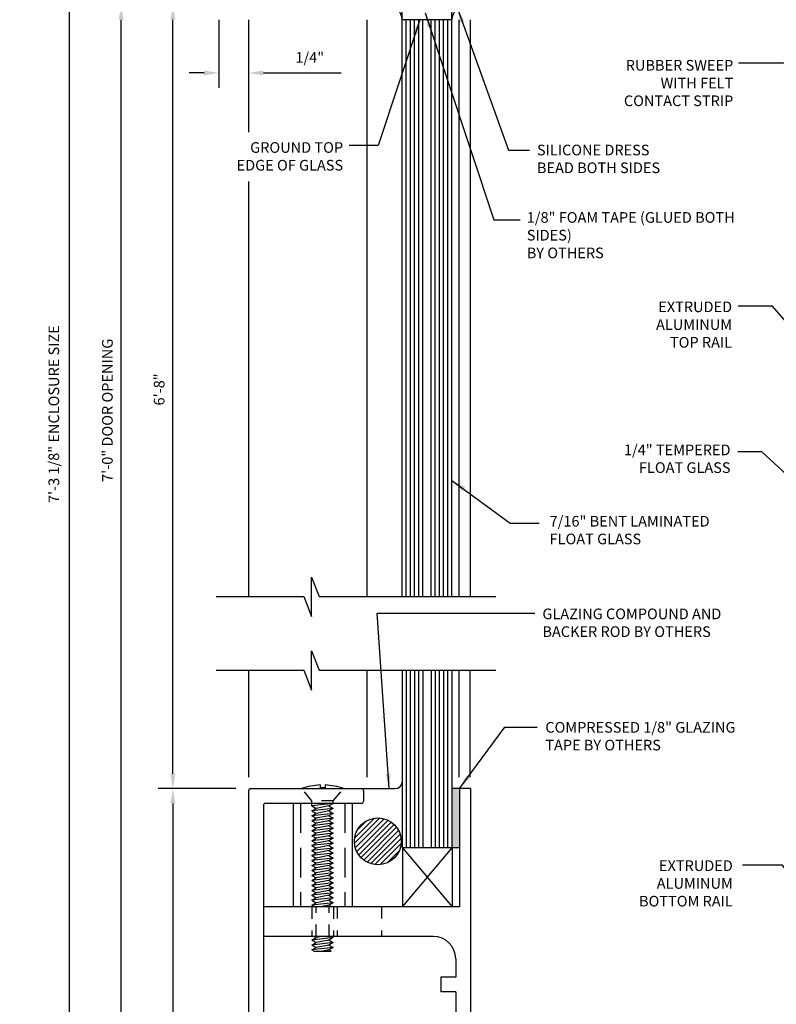
# Model space of a CAD drawing. Extents: x -48 to 214, y -68 to 105.
# Drawn here: x 8 to 15, y 10 to 18 of the extents above; entities that cross this region are included whole.
import ezdxf

# ---------------------------------------------------------------- set-up
doc = ezdxf.new("R2010")
doc.units = 0
doc.header["$MEASUREMENT"] = 0
doc.header["$PDMODE"] = 3
doc.linetypes.add('HIDDEN', pattern=[0.375, 0.25, -0.125])
doc.linetypes.add('HIDDEN2', pattern=[0.1875, 0.125, -0.0625])
doc.layers.get('0').update_dxf_attribs({"linetype": 'CONTINUOUS'})
doc.layers.get('DEFPOINTS').update_dxf_attribs({"linetype": 'CONTINUOUS'})
doc.styles.add('TXT', font='romans.shx', dxfattribs={"width": 1.4, "height": 0.09})
doc.dimstyles.new('TXT', dxfattribs={"dimscale": 0, "dimtxt": 0.09, "dimasz": 0.125, "dimexe": 0.125, "dimexo": 0.125, "dimgap": 0.0625, "dimtad": 1, "dimdec": 4, "dimzin": 3, "dimdsep": 46, "dimlunit": 4, "dimtxsty": 'TXT', "dimcen": 0.0625, "dimadec": 0, "dimazin": 0, "dimtfac": 3, "dimtdec": 4, "dimtofl": 0, "dimtmove": 0, "dimatfit": 0, "dimfxl": 1, "dimfrac": 2, "dimtolj": 1, "dimtzin": 0, "dimarcsym": 0})

# ---------------------------------------------------------------- blocks, each defined once
blk = doc.blocks.new('*D37')
at = {"color": 0, "lineweight": -2}
for p, q in [((9.9154, 18.2281), (9.527, 18.2281)), ((9.652, 11.729), (9.652, 18.1031)), ((10.1814, 11.604), (9.527, 11.604))]:
    blk.add_line(p, q, dxfattribs=at)
at = {"color": 0}
for points in [[(9.6311, 18.1031), (9.6728, 18.1031), (9.652, 18.2281)], [(9.6311, 11.729), (9.6728, 11.729), (9.652, 11.604)]]:
    blk.add_solid(points, dxfattribs=at)
at = {"layer": 'DEFPOINTS', "color": 0}
for p in [(9.652, 18.2281), (10.0404, 18.2281), (10.3064, 11.604)]:
    blk.add_point(p, dxfattribs=at)
at = {"color": 0, "insert": (9.5359, 14.9785), "char_height": 0.09, "attachment_point": 5, "rotation": 90, "style": 'TXT'}
blk.add_mtext('\\A1;6\'-8"', dxfattribs=at)
blk = doc.blocks.new('*D39')
at = {"color": 0, "lineweight": -2}
for p, q in [((9.9169, 18.2281), (9.0895, 18.2281)), ((9.2145, 7.729), (9.2145, 18.1031)), ((10.1832, 7.604), (9.0895, 7.604))]:
    blk.add_line(p, q, dxfattribs=at)
at = {"color": 0}
for points in [[(9.1936, 18.1031), (9.2353, 18.1031), (9.2145, 18.2281)], [(9.1936, 7.729), (9.2353, 7.729), (9.2145, 7.604)]]:
    blk.add_solid(points, dxfattribs=at)
at = {"layer": 'DEFPOINTS', "color": 0}
for p in [(9.2145, 18.2281), (10.0419, 18.2281), (10.3082, 7.604)]:
    blk.add_point(p, dxfattribs=at)
at = {"color": 0, "insert": (9.0984, 14.8019), "char_height": 0.09, "attachment_point": 5, "rotation": 90, "style": 'TXT'}
blk.add_mtext('\\A1;7\'-0" DOOR OPENING', dxfattribs=at)
blk = doc.blocks.new('*D40')
at = {"color": 0, "lineweight": -2}
for p, q in [((9.9154, 21.3526), (8.652, 21.3526)), ((8.777, 7.729), (8.777, 21.2276)), ((10.1832, 7.604), (8.652, 7.604))]:
    blk.add_line(p, q, dxfattribs=at)
at = {"color": 0}
for points in [[(8.7561, 21.2276), (8.7978, 21.2276), (8.777, 21.3526)], [(8.7561, 7.729), (8.7978, 7.729), (8.777, 7.604)]]:
    blk.add_solid(points, dxfattribs=at)
at = {"layer": 'DEFPOINTS', "color": 0}
for p in [(8.777, 21.3526), (10.0404, 21.3526), (10.3082, 7.604)]:
    blk.add_point(p, dxfattribs=at)
at = {"color": 0, "insert": (8.6459, 14.7697), "char_height": 0.09, "attachment_point": 5, "rotation": 90, "style": 'TXT'}
blk.add_mtext('\\A1;7\'-3 1/8" ENCLOSURE SIZE', dxfattribs=at)
blk = doc.blocks.new('A32 1002')
at = {"color": 0, "linetype": 'ByBlock'}
for start, end in [(267.28501, 267.28501), (272.71499, 272.71499)]:
    blk.add_arc((0, 39), 39.906, start, end, dxfattribs=at)
blk = doc.blocks.new('A32 1011')
for p, q in [((-1.858, 4), (-0.921, 4)), ((-1.874, 0.016), (-1.874, 3.984)), ((-0.905, 3.984), (-0.905, 3.891)), ((-1.749, 3.859), (-1.749, 0.141)), ((-0.921, 3.875), (-1.733, 3.875)), ((-1.733, 0.125), (-0.921, 0.125)), ((-0.905, 0.109), (-0.905, 0.016)), ((-0.921, 0), (-1.858, 0))]:
    blk.add_line(p, q)
for centre, start, end in [((-1.858, 3.984), 90, 180), ((-0.921, 3.984), 0, 90), ((-1.733, 3.859), 90, 180), ((-1.733, 3.859), 90, 180), ((-0.921, 3.891), 270, 0), ((-1.733, 0.141), 180, 270), ((-0.921, 0.109), 0, 90), ((-1.858, 0.016), 180, 270), ((-0.921, 0.016), 270, 0)]:
    blk.add_arc(centre, 0.016, start, end)
blk = doc.blocks.new('A32 1012')
for p, q in [((-0.093, 4), (-0.093, 3)), ((0, 4), (-0.093, 4)), ((0, 4), (0, 0)), ((-1.749, 3), (-1.749, 2.75)), ((-0.093, 3), (-1.749, 3)), ((-0.313, 2.75), (-1.749, 2.75)), ((-0.125, 2.562), (-0.125, 2.407)), ((-0.25, 2.407), (-0.25, 2.282)), ((-0.125, 2.407), (-0.25, 2.407)), ((-0.125, 2.282), (-0.25, 2.282)), ((-0.125, 2.282), (-0.125, 1.938)), ((-0.125, 1.938), (-0.25, 1.938)), ((-0.25, 1.938), (-0.25, 1.813)), ((-0.125, 1.813), (-0.25, 1.813)), ((-0.125, 1.813), (-0.125, 1.469)), ((-0.125, 1.469), (-0.25, 1.469)), ((-0.25, 1.469), (-0.25, 1.344)), ((-0.125, 1.344), (-0.25, 1.344)), ((-0.125, 1.344), (-0.125, 1.188)), ((-0.313, 1), (-1.749, 1)), ((-1.749, 1), (-1.749, 0.75)), ((-0.093, 0.75), (-1.749, 0.75)), ((-0.093, 0.75), (-0.093, 0)), ((0, 0), (-0.093, 0))]:
    blk.add_line(p, q)
for centre, start, end in [((-0.313, 2.562), 0, 90), ((-0.313, 1.188), 270, 0)]:
    blk.add_arc(centre, 0.188, start, end)
blk = doc.blocks.new('Screw for Base Cover and Base Interior')
at = {"color": 0, "linetype": 'HIDDEN2', "ltscale": 0.375}
for p, q in [((-0.090001, -0.069049), (-0.177267, 0.034952)), ((0.090001, -0.069049), (0.177267, 0.034952)), ((0.090001, -0.069049), (-0.089999, -0.069049)), ((-0.089999, -0.965048), (-0.089999, -1.215048)), ((-0.053626, -1.215048), (-0.053626, -0.965048)), ((0.054164, -1.215048), (0.054164, -0.965048)), ((0.090537, -0.965048), (0.090537, -1.215048))]:
    blk.add_line(p, q, dxfattribs=at)
at = {"color": 0, "linetype": 'Continuous'}
for p, q in [((-0.022, 0.065891), (-0.022, 0.04038)), ((0.022, 0.04038), (-0.022, 0.04038)), ((0.022, 0.065732), (0.022, 0.04038)), ((-0.089999, -0.111048), (-0.089999, -0.069049)), ((0.090001, -0.090048), (0.090001, -0.069049)), ((0.090001, -0.090048), (-0.089999, -0.111048)), ((-0.089999, -0.111048), (-0.053626, -0.132048)), ((-0.089999, -0.153048), (-0.053626, -0.132048)), ((0.090001, -0.132048), (-0.089999, -0.153048)), ((-0.089999, -0.153048), (-0.053626, -0.174048)), ((0.053628, -0.111048), (-0.053626, -0.132048)), ((0.053628, -0.153048), (-0.053626, -0.174048)), ((0.090001, -0.090048), (0.053628, -0.111048)), ((0.053628, -0.111048), (0.090001, -0.132048)), ((0.090001, -0.132048), (0.053628, -0.153048)), ((0.053628, -0.153048), (0.090001, -0.174048)), ((-0.089999, -0.195048), (-0.053626, -0.174048)), ((0.090001, -0.174048), (-0.089999, -0.195048)), ((-0.089999, -0.195048), (-0.053626, -0.216048)), ((-0.089999, -0.237048), (-0.053626, -0.216048)), ((0.090001, -0.216048), (-0.089999, -0.237048)), ((-0.089999, -0.237048), (-0.053626, -0.258048)), ((0.053628, -0.195048), (-0.053626, -0.216048)), ((0.053628, -0.237048), (-0.053626, -0.258048)), ((0.090001, -0.174048), (0.053628, -0.195048)), ((0.053628, -0.195048), (0.090001, -0.216048)), ((0.090001, -0.216048), (0.053628, -0.237048)), ((0.053628, -0.237048), (0.090001, -0.258048)), ((-0.089999, -0.279049), (-0.053626, -0.258049)), ((0.090001, -0.258049), (-0.089999, -0.279049)), ((-0.089999, -0.279049), (-0.053626, -0.300049)), ((-0.089999, -0.321048), (-0.053626, -0.300049)), ((0.090001, -0.300049), (-0.089999, -0.321048)), ((-0.089999, -0.321048), (-0.053626, -0.342048)), ((0.053628, -0.279049), (-0.053626, -0.300049)), ((0.053628, -0.321048), (-0.053626, -0.342048)), ((0.090001, -0.258049), (0.053628, -0.279049)), ((0.053628, -0.279049), (0.090001, -0.300049)), ((0.090001, -0.300049), (0.053628, -0.321048)), ((0.053628, -0.321048), (0.090001, -0.342048)), ((-0.089999, -0.363048), (-0.053626, -0.342048)), ((0.090001, -0.342048), (-0.089999, -0.363048)), ((-0.089999, -0.363048), (-0.053626, -0.384048)), ((-0.089999, -0.405049), (-0.053626, -0.384049)), ((0.090001, -0.384049), (-0.089999, -0.405049)), ((-0.089999, -0.405049), (-0.053626, -0.426048)), ((0.053628, -0.363048), (-0.053626, -0.384048)), ((0.053628, -0.405049), (-0.053626, -0.426048)), ((0.090001, -0.342048), (0.053628, -0.363048)), ((0.053628, -0.363048), (0.090001, -0.384048)), ((0.090001, -0.384049), (0.053628, -0.405049)), ((0.053628, -0.405049), (0.090001, -0.426048)), ((-0.089999, -0.447049), (-0.053626, -0.426049)), ((0.090001, -0.426049), (-0.089999, -0.447049)), ((-0.089999, -0.447049), (-0.053626, -0.468049)), ((-0.089999, -0.489049), (-0.053626, -0.468049)), ((0.090001, -0.468049), (-0.089999, -0.489049)), ((-0.089999, -0.489049), (-0.053626, -0.510049)), ((0.053628, -0.447049), (-0.053626, -0.468049)), ((0.053628, -0.489049), (-0.053626, -0.510049)), ((0.090001, -0.426049), (0.053628, -0.447049)), ((0.053628, -0.447049), (0.090001, -0.468049)), ((0.090001, -0.468049), (0.053628, -0.489049)), ((0.053628, -0.489049), (0.090001, -0.510049)), ((-0.089999, -0.531048), (-0.053626, -0.510049)), ((0.090001, -0.510049), (-0.089999, -0.531048)), ((-0.089999, -0.531048), (-0.053626, -0.552048)), ((-0.089999, -0.573049), (-0.053626, -0.552049)), ((0.090001, -0.552049), (-0.089999, -0.573049)), ((-0.089999, -0.573049), (-0.053626, -0.594049)), ((0.053628, -0.531048), (-0.053626, -0.552048)), ((0.053628, -0.573049), (-0.053626, -0.594049)), ((0.090001, -0.510049), (0.053628, -0.531048)), ((0.053628, -0.531048), (0.090001, -0.552048)), ((0.090001, -0.552049), (0.053628, -0.573049)), ((0.053628, -0.573049), (0.090001, -0.594049)), ((-0.089999, -0.615049), (-0.053626, -0.594049)), ((0.090001, -0.594049), (-0.089999, -0.615049)), ((-0.089999, -0.615049), (-0.053626, -0.636049)), ((-0.089999, -0.657049), (-0.053626, -0.636049)), ((0.090001, -0.636049), (-0.089999, -0.657049)), ((-0.089999, -0.657049), (-0.053626, -0.678049)), ((0.053628, -0.615049), (-0.053626, -0.636049)), ((0.053628, -0.657049), (-0.053626, -0.678049)), ((0.090001, -0.594049), (0.053628, -0.615049)), ((0.053628, -0.615049), (0.090001, -0.636049)), ((0.090001, -0.636049), (0.053628, -0.657049)), ((0.053628, -0.657049), (0.090001, -0.678049)), ((-0.089999, -0.699049), (-0.053626, -0.678049)), ((0.090001, -0.678049), (-0.089999, -0.699049)), ((-0.089999, -0.699049), (-0.053626, -0.720049)), ((-0.089999, -0.741049), (-0.053626, -0.720049)), ((0.090001, -0.720049), (-0.089999, -0.741049)), ((-0.089999, -0.741049), (-0.053626, -0.762049)), ((0.053628, -0.699049), (-0.053626, -0.720049)), ((0.053628, -0.741049), (-0.053626, -0.762049)), ((0.090001, -0.678049), (0.053628, -0.699049)), ((0.053628, -0.699049), (0.090001, -0.720049)), ((0.090001, -0.720049), (0.053628, -0.741049)), ((0.053628, -0.741049), (0.090001, -0.762049)), ((-0.089999, -0.783049), (-0.053626, -0.762049)), ((0.090001, -0.762049), (-0.089999, -0.783049)), ((-0.089999, -0.783049), (-0.053626, -0.804049)), ((-0.089999, -0.825049), (-0.053626, -0.804049)), ((0.090001, -0.804049), (-0.089999, -0.825049)), ((-0.089999, -0.825049), (-0.053626, -0.846049)), ((0.053628, -0.783049), (-0.053626, -0.804049)), ((0.053628, -0.825049), (-0.053626, -0.846049)), ((0.090001, -0.762049), (0.053628, -0.783049)), ((0.053628, -0.783049), (0.090001, -0.804049)), ((0.090001, -0.804049), (0.053628, -0.825049)), ((0.053628, -0.825049), (0.090001, -0.846049)), ((-0.089999, -0.867049), (-0.053626, -0.846049)), ((0.090001, -0.846049), (-0.089999, -0.867049)), ((-0.089999, -0.867049), (-0.053626, -0.888049)), ((-0.089999, -0.909049), (-0.053626, -0.888049)), ((0.090001, -0.888049), (-0.089999, -0.909049)), ((-0.089999, -0.909049), (-0.053626, -0.930049)), ((0.053628, -0.867049), (-0.053626, -0.888049)), ((0.053628, -0.909049), (-0.053626, -0.930049)), ((0.090001, -0.846049), (0.053628, -0.867049)), ((0.053628, -0.867049), (0.090001, -0.888049)), ((0.090001, -0.888049), (0.053628, -0.909049)), ((0.053628, -0.909049), (0.090001, -0.930049)), ((-0.089999, -0.951049), (-0.053626, -0.93005)), ((0.090001, -0.93005), (-0.089999, -0.951049)), ((-0.089999, -0.951049), (-0.065752, -0.965048)), ((0.053628, -0.951049), (-0.01787, -0.965048)), ((0.090001, -0.93005), (0.053628, -0.951049)), ((0.053628, -0.951049), (0.077875, -0.965048)), ((-0.089999, -1.24505), (-0.053626, -1.22405)), ((0.090001, -1.22405), (-0.089999, -1.24505)), ((-0.089999, -1.24505), (-0.053626, -1.26605)), ((-0.069217, -1.215048), (-0.053626, -1.224049)), ((-0.007654, -1.215048), (-0.053626, -1.224049)), ((0.053628, -1.24505), (-0.053626, -1.26605)), ((0.090001, -1.22405), (0.053628, -1.24505)), ((0.053628, -1.24505), (0.090001, -1.26605)), ((0.07441, -1.215048), (0.090001, -1.224049)), ((-0.089999, -1.28705), (-0.053626, -1.26605)), ((0.090001, -1.26605), (-0.089999, -1.28705)), ((-0.089999, -1.28705), (-0.053626, -1.30805)), ((-0.089999, -1.32905), (-0.053626, -1.30805)), ((0.090001, -1.30805), (-0.089999, -1.32905)), ((-0.089999, -1.32905), (-0.07095, -1.340048)), ((0.053628, -1.28705), (-0.053626, -1.30805)), ((0.053628, -1.32905), (-0.002546, -1.340048)), ((0.090001, -1.26605), (0.053628, -1.28705)), ((0.053628, -1.28705), (0.090001, -1.30805)), ((0.090001, -1.30805), (0.053628, -1.32905)), ((0.053628, -1.32905), (0.072677, -1.340048)), ((-0.07095, -1.340048), (0.072677, -1.340048))]:
    blk.add_line(p, q, dxfattribs=at)
for start, end in [(92.427635, 109.964325), (70.035706, 87.571587)]:
    blk.add_arc((0.000001, -0.453029), 0.519181, start, end, dxfattribs=at)
blk = doc.blocks.new('*D52')
at = {"color": 0, "lineweight": -2}
for p, q in [((10.0404, 18.1031), (10.0404, 17.5289)), ((10.2919, 17.9755), (10.2919, 17.5289)), ((9.9154, 17.6539), (9.7904, 17.6539)), ((10.4169, 17.6539), (11.0749, 17.6539))]:
    blk.add_line(p, q, dxfattribs=at)
at = {"color": 0}
for points in [[(9.9154, 17.6747), (9.9154, 17.633), (10.0404, 17.6539)], [(10.4169, 17.6747), (10.4169, 17.633), (10.2919, 17.6539)]]:
    blk.add_solid(points, dxfattribs=at)
at = {"layer": 'DEFPOINTS', "color": 0}
for p in [(10.0404, 18.2281), (10.2919, 18.1005), (10.2919, 17.6539)]:
    blk.add_point(p, dxfattribs=at)
at = {"color": 0, "insert": (10.8084, 17.7849), "char_height": 0.09, "attachment_point": 5, "style": 'TXT'}
blk.add_mtext('\\A1;1/4"', dxfattribs=at)
blk = doc.blocks.new('*D64')
at = {"color": 0, "lineweight": -2}
for p, q in [((10.1832, 11.604), (9.527, 11.604)), ((9.652, 11.479), (9.652, 7.729)), ((10.1832, 7.604), (9.527, 7.604))]:
    blk.add_line(p, q, dxfattribs=at)
at = {"color": 0}
for points in [[(9.6311, 11.479), (9.6728, 11.479), (9.652, 11.604)], [(9.6311, 7.729), (9.6728, 7.729), (9.652, 7.604)]]:
    blk.add_solid(points, dxfattribs=at)
at = {"layer": 'DEFPOINTS', "color": 0}
for p in [(10.3082, 11.604), (9.652, 7.604), (10.3082, 7.604)]:
    blk.add_point(p, dxfattribs=at)
at = {"color": 0, "insert": (9.5359, 9.604), "char_height": 0.09, "attachment_point": 5, "rotation": 90, "style": 'TXT'}
blk.add_mtext('\\A1;4"', dxfattribs=at)

msp = doc.modelspace()

# ---------------------------------------------------------------- hatches: boundary and pattern name
msp.add_hatch(color=256).paths.add_polyline_path([(12.0732202, 11.6039766), (12.0107202, 11.6039766), (12.0107202, 11.1039766), (12.0732202, 11.1039766)])
h = msp.add_hatch()
h.set_pattern_fill('ANSI31', color=256, scale=0.25, style=0)
h.paths.add_polyline_path([(11.5819562, 11.1583462, 1), (11.1858893, 11.1583462, 1)])

# ---------------------------------------------------------------- linework, layer by layer
for p, q in [((11.5889367, 18.1031286), (11.5889367, 18.2281286)), ((12.0089367, 18.1031286), (12.0089367, 18.2281286)), ((10.2919467, 18.1031286), (10.2919467, 17.1533352)), ((11.2904367, 18.1031286), (11.2904367, 13.2289766)), ((10.2919467, 16.7368684), (10.2919467, 13.2289766)), ((11.2452192, 11.6039766), (11.5282192, 11.6039766)), ((12.0732202, 11.6039766), (12.0107202, 11.6039766)), ((11.5907202, 11.1039766), (11.5907202, 10.6039766)), ((11.5907202, 10.6039766), (12.0107202, 11.1039766)), ((11.5907202, 11.1039766), (12.0107202, 10.6039766)), ((12.0732202, 11.1039766), (12.0107202, 11.1039766)), ((12.0107202, 11.1039766), (12.0107202, 10.6039766))]:
    msp.add_line(p, q)
at = {"color": 4, "linetype": 'Continuous'}
for p, q in [((12.0089367, 18.1031286), (11.5889367, 18.1031286)), ((11.5889367, 13.2289766), (11.5889367, 18.1031286)), ((11.6239367, 13.2289766), (11.6239367, 18.1031286)), ((11.6589367, 13.2289766), (11.6589367, 18.1031286)), ((11.6939367, 13.2289766), (11.6939367, 18.1031286)), ((11.7289367, 13.2289766), (11.7289367, 18.1031286)), ((11.7639367, 13.2289766), (11.7639367, 18.1031286)), ((11.8339367, 13.2289766), (11.8339367, 18.1031286)), ((11.8689367, 13.2289766), (11.8689367, 18.1031286)), ((11.9039367, 13.2289766), (11.9039367, 18.1031286)), ((11.9389367, 13.2289766), (11.9389367, 18.1031286)), ((11.9739367, 13.2289766), (11.9739367, 18.1031286)), ((12.0089367, 13.2296486), (12.0089367, 18.1031286)), ((11.5907202, 11.1039766), (11.5907202, 12.6066306)), ((11.6257202, 11.1039766), (11.6257202, 12.6066306)), ((11.6607202, 11.1039766), (11.6607202, 12.6066306)), ((11.6957202, 11.1039766), (11.6957202, 12.6066306)), ((11.7307202, 11.1039766), (11.7307202, 12.6066306)), ((11.7657202, 11.1039766), (11.7657202, 12.6066306)), ((11.8357202, 11.1039766), (11.8357202, 12.6066306)), ((11.8707202, 11.1039766), (11.8707202, 12.6066306)), ((11.9057202, 11.1039766), (11.9057202, 12.6066306)), ((11.9407202, 11.1039766), (11.9407202, 12.6066306)), ((11.9757202, 11.1039766), (11.9757202, 12.6066306)), ((12.0107202, 11.1039766), (12.0107202, 12.6066306)), ((12.0107202, 11.1039766), (11.5907202, 11.1039766))]:
    msp.add_line(p, q, dxfattribs=at)
at = {"linetype": 'Continuous'}
for p, q in [((12.0714367, 13.2289766), (12.0714367, 18.1031286)), ((12.1644357, 18.1031286), (12.1644357, 13.2289766)), ((10.2904367, 12.6066306), (10.2904367, 11.6996296)), ((11.2904367, 12.6066306), (11.2904367, 11.6996296)), ((12.0714367, 11.6996296), (12.0714367, 12.6066306)), ((12.1644357, 11.6996296), (12.1644357, 12.6066306)), ((10.6672192, 11.4789766), (10.6672192, 10.6039766)), ((11.1672192, 11.4789766), (11.1672192, 10.6039766))]:
    msp.add_line(p, q, dxfattribs=at)
at = {"linetype": 'HIDDEN'}
for p, q in [((10.7297192, 11.4789766), (10.7297192, 10.6039766)), ((11.1047192, 11.4789766), (11.1047192, 10.6039766))]:
    msp.add_line(p, q, dxfattribs=at)
at = {"color": 7, "linetype": 'HIDDEN', "ltscale": 0.3}
for p, q in [((11.0398252, 10.6049766), (11.0398252, 10.3549766)), ((11.4158522, 10.6049766), (11.4158522, 10.3549766))]:
    msp.add_line(p, q, dxfattribs=at)
at = {"linetype": 'Continuous'}
for points in [[(10.0186382, 13.2289766), (10.7579183, 13.2289766), (10.8222463, 13.0591626), (10.8222463, 13.3900756), (10.8874963, 13.2289766), (12.3816532, 13.2289766)], [(10.0186382, 12.6066306), (10.7579183, 12.6066306), (10.8222463, 12.4368166), (10.8222463, 12.7677296), (10.8874963, 12.6066306), (12.3816532, 12.6066306)]]:
    msp.add_lwpolyline(points, dxfattribs=at)
msp.add_circle((11.3839227, 11.1583462), 0.1980334)
at = {"color": 7, "linetype": 'Continuous'}
for centre, radius, start, end in [((11.4639367, 18.1031286), 0.125, 0, 89.999954), ((12.1357018, 18.1013532), 0.1267775, 90.3324038, 179.19759538)]:
    msp.add_arc(centre, radius, start, end, dxfattribs=at)
msp.add_arc((11.5282192, 11.6664766), 0.0625, 270, 0)

# ---------------------------------------------------------------- block references
at = {"rotation": 90}
msp.add_blockref('A32 1002', (30.5693617, 15.2579762), dxfattribs=at)
for name, p in [('A32 1011', (12.1662192, 7.6039766)), ('A32 1012', (12.1662192, 7.6039766)), ('Screw for Base Cover and Base Interior', (10.9172182, 11.5690246))]:
    msp.add_blockref(name, p)

# ---------------------------------------------------------------- texts
at = {"char_height": 0.09, "style": 'TXT'}
for s, insert, width, attachment_point in [('\\pxsm1;RUBBER SWEEP\\PWITH FELT\\PCONTACT STRIP', (14.3868646, 17.7635), 1.640697503, 3), ('\\pxsm1;GROUND TOP\\PEDGE OF GLASS', (11.0902297, 17.068619), 1.255940566, 3), ('\\pxsm1;SILICONE DRESS\\PBEAD BOTH SIDES', (12.7279137, 17.0472141), 1.761920022, 1), ('\\pxsm1;1/8" FOAM TAPE (GLUED BOTH SIDES)\\PBY OTHERS', (12.641898, 16.4773899), 2.017364533, 1), ('\\pxsm1;EXTRUDED \\PALUMINUM \\PTOP RAIL', (14.3768805, 15.7216184), 1.015258802, 3), ('\\pxsm1;1/4" TEMPERED\\PFLOAT GLASS', (14.3635382, 14.5124695), 1.588267427, 3), ('\\pxsm1;7/16" BENT LAMINATED\\PFLOAT GLASS', (12.8349635, 13.9093677), 1.356161581, 1), ('\\pxsm1;GLAZING COMPOUND AND BACKER ROD BY OTHERS', (12.7740172, 13.1259875), 1.541722178, 1), ('\\pxsm1;COMPRESSED 1/8" GLAZING TAPE BY OTHERS', (12.7985182, 12.1669386), 1.668684339, 1), ('\\pxsm1;EXTRUDED \\PALUMINUM \\PBOTTOM RAIL', (14.3828199, 10.9975854), 1.23993833, 3)]:
    msp.add_mtext(s, dxfattribs=dict(at, insert=insert, width=width, attachment_point=attachment_point))

# ---------------------------------------------------------------- dimensions: what is measured, and where the dimension line sits
for base, p1, p2, text, picture, middle in [((8.7769673, 21.3526286), (10.3082192, 7.6039766), (10.0404367, 21.3526286), '7\'-3 1/8" ENCLOSURE SIZE', '*D40', (8.7769673, 14.7696883)), ((9.2144673, 18.2281286), (10.3082192, 7.6039766), (10.0419467, 18.2281286), '7\'-0" DOOR OPENING', '*D39', (9.2144673, 14.8018919)), ((9.6519673, 18.2281286), (10.3064357, 11.6039766), (10.0404367, 18.2281286), '6\'-8"', '*D37', (9.6519673, 14.978473))]:
    dim = msp.add_linear_dim(base=base, p1=p1, p2=p2, angle=90, text=text, dimstyle='TXT', override={"dimscale": 1})
    dim.commit()
    dim.dimension.update_dxf_attribs({"geometry": picture, "text_midpoint": middle, "dimtype": 160})
dim = msp.add_linear_dim(base=(10.2919467, 17.6538631), p1=(10.0404367, 18.2281286), p2=(10.2919467, 18.100494), dimstyle='TXT', override={"dimscale": 1})
dim.commit()
dim.dimension.update_dxf_attribs({"geometry": '*D52', "text_midpoint": (10.8084467, 17.7849345)})
dim = msp.add_linear_dim(base=(9.6519673, 7.6039766), p1=(10.3082192, 11.6039766), p2=(10.3082192, 7.6039766), angle=90, dimstyle='TXT', override={"dimscale": 1})
dim.commit()
dim.dimension.update_dxf_attribs({"geometry": '*D64', "text_midpoint": (9.5358958, 9.6039766)})

# ---------------------------------------------------------------- leaders
for points in [[(11.7837336, 18.1617503), (12.3646913, 16.4133776), (12.5863726, 16.4133776)], [(12.0553635, 18.1995048), (12.4882521, 17.0010246), (12.6640682, 17.0010246)], [(11.7378685, 18.1031286), (11.3862362, 17.0394325), (11.1416224, 17.0394325)], [(15.6448469, 17.8988654), (14.812083, 17.7352145), (14.4298741, 17.7352145)], [(15.1745157, 15.1577007), (14.7172284, 15.6814584), (14.4282732, 15.6814584)], [(15.7060149, 13.4556105), (14.6273726, 14.4520812), (14.4239256, 14.4520812)], [(12.0089367, 14.2099492), (12.5025584, 13.8482111), (12.7459042, 13.8482111)], [(11.4792309, 11.6039766), (11.3790534, 13.0866371), (12.7087643, 13.0866371)], [(12.0732202, 11.6039766), (12.4577402, 12.1228418), (12.729529, 12.1228418)], [(15.1745147, 10.4499523), (14.8034688, 10.9574254), (14.4647384, 10.9574254)]]:
    msp.add_leader(points, dimstyle='TXT', override={"dimscale": 1})

doc.saveas('drawing.dxf')
